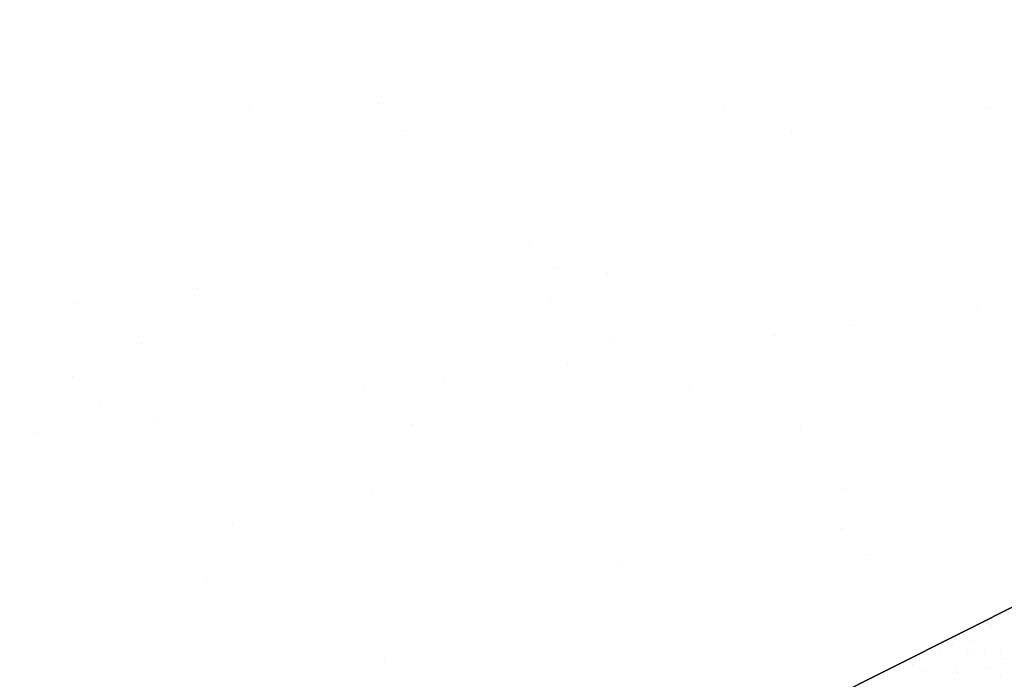
# Model space of a CAD drawing. Extents: x 16 to 258, y 17 to 312.
# Drawn here: x 124 to 130, y 188 to 193 of the extents above; entities that cross this region are included whole.
import ezdxf

# ---------------------------------------------------------------- set-up
doc = ezdxf.new("R2010")
doc.units = 0
doc.header["$MEASUREMENT"] = 0
doc.layers.add('ST750', color=7, linetype='Continuous')

msp = doc.modelspace()

# ---------------------------------------------------------------- linework, layer by layer
at = {"layer": 'ST750', "color": 7, "linetype": 'Continuous'}
for p, q in [((138.0527, 192.5008), (69.0527, 157.8612)), ((125.3709, 191.9196), (125.3709, 191.9196)), ((126.2183, 191.9592), (126.2183, 191.9592)), ((128.4851, 191.9253), (128.4851, 191.9253)), ((130.2198, 191.9248), (130.2198, 191.9248)), ((126.3762, 191.7796), (126.3762, 191.7796)), ((128.9343, 191.7673), (128.9343, 191.7673)), ((127.2136, 191.0472), (127.2136, 191.0472)), ((127.398, 190.8783), (127.398, 190.8783)), ((127.7284, 190.842), (127.7284, 190.842)), ((125.0275, 190.7447), (125.0275, 190.7447)), ((124.2388, 190.6513), (124.2388, 190.6513)), ((127.3529, 190.657), (127.3529, 190.657)), ((130.1551, 190.6083), (130.1551, 190.6083)), ((129.3421, 190.5013), (129.3421, 190.5013)), ((128.8216, 190.4328), (128.8216, 190.4328)), ((124.6605, 190.3827), (124.6605, 190.3827)), ((127.7746, 190.3883), (127.7746, 190.3883)), ((127.4633, 190.254), (127.4633, 190.254)), ((124.2075, 190.1695), (124.2075, 190.1695)), ((126.6504, 190.1469), (126.6504, 190.1469)), ((126.1298, 190.0784), (126.1299, 190.0784)), ((128.2679, 190.0811), (128.2679, 190.0811)), ((124.3918, 190.0006), (124.3918, 190.0006)), ((124.7716, 189.8996), (124.7716, 189.8996)), ((126.4392, 189.8528), (126.4392, 189.8528)), ((128.9973, 189.8405), (128.9973, 189.8405)), ((123.9586, 189.7925), (123.9586, 189.7925)), ((126.1786, 189.4155), (126.1786, 189.4155)), ((129.2927, 189.4212), (129.2927, 189.4212)), ((125.2618, 189.2034), (125.2618, 189.2034)), ((129.2633, 189.169), (129.2633, 189.169)), ((129.4476, 189.0001), (129.4476, 189.0001)), ((127.7914, 188.9152), (127.7914, 188.9152)), ((125.0905, 188.8179), (125.0905, 188.8179)), ((130.1167, 188.5072), (130.1167, 188.5072)), ((130.25, 188.53), (130.25, 188.53)), ((129.9179, 188.4078), (129.9179, 188.4078)), ((129.9902, 188.4146), (129.9902, 188.4146)), ((130.1327, 188.4245), (130.1327, 188.4245)), ((129.908, 188.375), (129.908, 188.375)), ((130.0914, 188.3671), (130.0914, 188.3671)), ((130.1055, 188.3542), (130.1055, 188.3542)), ((130.2051, 188.3449), (130.2051, 188.3449)), ((130.31, 188.35), (130.31, 188.35)), ((126.2571, 188.2913), (126.2571, 188.2913)), ((129.7287, 188.2774), (129.7287, 188.2774)), ((130.3222, 188.316), (130.3222, 188.316)), ((129.7974, 188.2364), (129.7974, 188.2364)), ((130.0164, 188.2372), (130.0164, 188.2372)), ((130.028, 188.2213), (130.028, 188.2213)), ((130.2396, 188.258), (130.2396, 188.258)), ((130.3074, 188.202), (130.3074, 188.202))]:
    msp.add_line(p, q, dxfattribs=at)
msp.add_lwpolyline([(33.0527, 176.2315), (104.4352, 200.3095), (113.5094, 198.2017), (113.4137, 197.3264), (113.4346, 196.7826), (113.6019, 196.1343), (113.9574, 195.5068), (114.4803, 194.9421), (114.9823, 194.5657), (115.9025, 194.0637), (116.6345, 193.8127), (117.6175, 193.6245), (118.7051, 193.5199), (119.6044, 193.5617), (120.7756, 193.7291), (121.675, 193.9382), (122.4697, 194.1474), (123.5364, 194.5447), (124.2266, 194.9003), (125.3236, 195.4575), (138.0527, 192.5008), (69.0527, 157.8612)], dxfattribs=at)
msp.add_lwpolyline([(69.0527, 157.8612), (138.0527, 192.5008), (138.0527, 167.1255), (69.0527, 117.4244)], close=True, dxfattribs=at)

doc.saveas('drawing.dxf')
